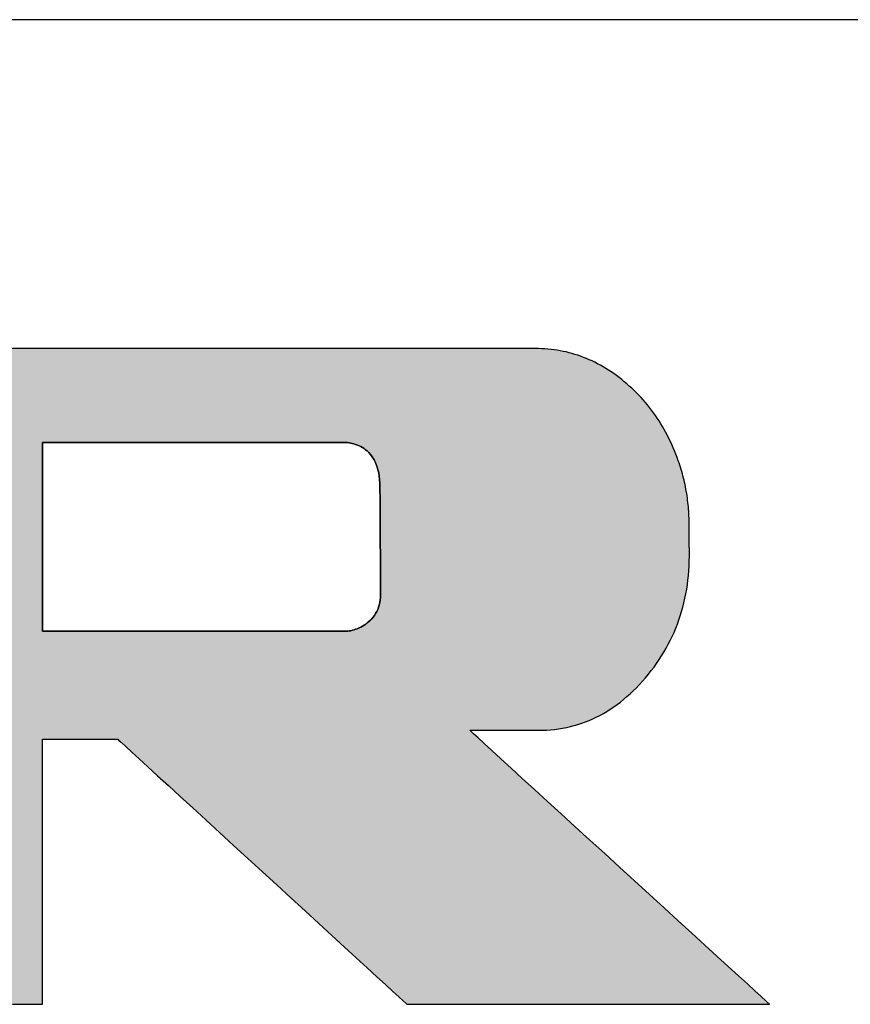
# Model space of a CAD drawing. Extents: x 18 to 402, y -41 to 318.
# Drawn here: x 367 to 383, y 268 to 287 of the extents above; entities that cross this region are included whole.
import ezdxf

# ---------------------------------------------------------------- set-up
doc = ezdxf.new("R2010")
doc.units = 0
doc.header["$LTSCALE"] = 0.25
doc.layers.get('0').update_dxf_attribs({"linetype": 'CONTINUOUS'})
doc.layers.add('1', color=7, linetype='CONTINUOUS')
doc.layers.add('2', color=7, linetype='CONTINUOUS')

# ---------------------------------------------------------------- blocks, each defined once
blk = doc.blocks.new('*G16')
at = {"layer": '1', "color": 7, "linetype": 'CONTINUOUS'}
blk.add_line((402.5, 286.916), (17.5, 286.916), dxfattribs=at)
blk = doc.blocks.new('*G17')
at = {"layer": '2', "color": 7, "linetype": 'CONTINUOUS'}
for points in [[(366.489, 268.021), (366.654, 268.021), (366.795, 268.021), (366.909, 268.021), (366.993, 268.021), (367.045, 268.021), (367.063, 268.021), (367.063, 268.038), (367.063, 268.086), (367.063, 268.164), (367.063, 268.268), (367.063, 268.398), (367.063, 268.55), (367.063, 268.723), (367.063, 268.914), (367.063, 269.12), (367.063, 269.34), (367.063, 269.572), (367.063, 269.812), (367.063, 270.059), (367.063, 270.311), (367.063, 270.565), (367.063, 270.819), (367.063, 271.071), (367.063, 271.318), (367.063, 271.559), (367.063, 271.79), (367.063, 272.01), (367.063, 272.217), (367.063, 272.408), (367.063, 272.58), (367.063, 272.732), (367.063, 272.862), (367.063, 272.967), (367.063, 273.044), (367.063, 273.093), (367.063, 273.109), (367.068, 273.109), (367.082, 273.109), (367.104, 273.109), (367.134, 273.109), (367.171, 273.109), (367.214, 273.109), (367.263, 273.109), (367.317, 273.109), (367.376, 273.109), (367.438, 273.109), (367.504, 273.109), (367.572, 273.109), (367.643, 273.109), (367.714, 273.109), (367.786, 273.109), (367.859, 273.109), (367.93, 273.109), (368, 273.109), (368.069, 273.109), (368.134, 273.109), (368.197, 273.109), (368.256, 273.109), (368.31, 273.109), (368.359, 273.109), (368.402, 273.109), (368.439, 273.109), (368.469, 273.109), (368.491, 273.109), (368.505, 273.109), (368.509, 273.109), (368.527, 273.093), (368.58, 273.044), (368.665, 272.967), (368.779, 272.862), (368.92, 272.732), (369.087, 272.58), (369.275, 272.408), (369.483, 272.217), (369.708, 272.01), (369.949, 271.79), (370.201, 271.559), (370.464, 271.318), (370.733, 271.071), (371.008, 270.819), (371.285, 270.565), (371.562, 270.311), (371.837, 270.059), (372.107, 269.812), (372.369, 269.572), (372.622, 269.34), (372.862, 269.12), (373.087, 268.914), (373.295, 268.723), (373.484, 268.55), (373.65, 268.398), (373.791, 268.268), (373.906, 268.164), (373.99, 268.086), (374.043, 268.038), (374.061, 268.021), (374.084, 268.021), (374.15, 268.021), (374.256, 268.021), (374.399, 268.021), (374.577, 268.021), (374.785, 268.021), (375.021, 268.021), (375.282, 268.021), (375.565, 268.021), (375.866, 268.021), (376.182, 268.021), (376.511, 268.021), (376.849, 268.021), (377.194, 268.021), (377.541, 268.021), (377.889, 268.021), (378.233, 268.021), (378.571, 268.021), (378.9, 268.021), (379.217, 268.021), (379.518, 268.021), (379.8, 268.021), (380.061, 268.021), (380.297, 268.021), (380.505, 268.021), (380.683, 268.021), (380.826, 268.021), (380.932, 268.021), (380.998, 268.021), (381.021, 268.021), (381.002, 268.038), (380.948, 268.088), (380.86, 268.168), (380.741, 268.277), (380.595, 268.411), (380.422, 268.568), (380.227, 268.746), (380.011, 268.943), (379.778, 269.157), (379.529, 269.384), (379.267, 269.623), (378.995, 269.872), (378.715, 270.127), (378.43, 270.388), (378.143, 270.65), (377.856, 270.913), (377.571, 271.173), (377.291, 271.428), (377.019, 271.677), (376.757, 271.916), (376.508, 272.144), (376.275, 272.357), (376.059, 272.554), (375.864, 272.732), (375.692, 272.89), (375.545, 273.024), (375.426, 273.132), (375.339, 273.212), (375.284, 273.262), (375.265, 273.279), (375.27, 273.279), (375.282, 273.279), (375.302, 273.279), (375.329, 273.279), (375.363, 273.279), (375.402, 273.279), (375.447, 273.279), (375.496, 273.279), (375.55, 273.279), (375.607, 273.279), (375.667, 273.279), (375.729, 273.279), (375.793, 273.279), (375.858, 273.279), (375.924, 273.279), (375.989, 273.279), (376.055, 273.279), (376.119, 273.279), (376.181, 273.279), (376.241, 273.279), (376.298, 273.279), (376.351, 273.279), (376.4, 273.279), (376.445, 273.279), (376.485, 273.279), (376.518, 273.279), (376.545, 273.279), (376.565, 273.279), (376.578, 273.279), (376.582, 273.279), (376.661, 273.28), (376.74, 273.284), (376.818, 273.289), (376.895, 273.297), (376.972, 273.307), (377.047, 273.32), (377.122, 273.334), (377.197, 273.351), (377.27, 273.37), (377.343, 273.391), (377.415, 273.415), (377.486, 273.441), (377.556, 273.469), (377.626, 273.499), (377.695, 273.531), (377.763, 273.566), (377.831, 273.603), (377.898, 273.642), (377.964, 273.684), (378.029, 273.727), (378.093, 273.773), (378.157, 273.821), (378.22, 273.872), (378.282, 273.925), (378.344, 273.979), (378.404, 274.037), (378.464, 274.096), (378.524, 274.158), (378.582, 274.222), (378.64, 274.288), (378.696, 274.355), (378.751, 274.424), (378.803, 274.493), (378.854, 274.564), (378.903, 274.635), (378.949, 274.707), (378.994, 274.78), (379.037, 274.854), (379.078, 274.929), (379.116, 275.005), (379.153, 275.081), (379.188, 275.159), (379.221, 275.238), (379.252, 275.317), (379.281, 275.398), (379.308, 275.479), (379.333, 275.561), (379.357, 275.644), (379.378, 275.728), (379.397, 275.813), (379.414, 275.899), (379.43, 275.986), (379.443, 276.074), (379.455, 276.162), (379.464, 276.252), (379.472, 276.342), (379.477, 276.433), (379.481, 276.526), (379.483, 276.619), (379.482, 276.713), (379.482, 276.714), (379.482, 276.719), (379.482, 276.726), (379.482, 276.735), (379.482, 276.747), (379.482, 276.761), (379.482, 276.776), (379.481, 276.794), (379.481, 276.812), (379.481, 276.832), (379.481, 276.853), (379.48, 276.875), (379.48, 276.898), (379.48, 276.921), (379.48, 276.944), (379.479, 276.967), (379.479, 276.989), (379.479, 277.012), (379.479, 277.034), (379.478, 277.055), (379.478, 277.075), (379.478, 277.093), (379.478, 277.111), (379.477, 277.126), (379.477, 277.14), (379.477, 277.152), (379.477, 277.161), (379.477, 277.169), (379.477, 277.173), (379.477, 277.174), (379.477, 277.218), (379.477, 277.262), (379.477, 277.306), (379.476, 277.349), (379.474, 277.393), (379.472, 277.436), (379.47, 277.48), (379.466, 277.523), (379.463, 277.566), (379.459, 277.609), (379.454, 277.652), (379.449, 277.695), (379.443, 277.738), (379.437, 277.781), (379.43, 277.823), (379.423, 277.866), (379.416, 277.908), (379.407, 277.951), (379.399, 277.993), (379.389, 278.035), (379.38, 278.077), (379.369, 278.12), (379.359, 278.161), (379.347, 278.203), (379.336, 278.245), (379.323, 278.287), (379.31, 278.329), (379.297, 278.37), (379.283, 278.412), (379.269, 278.453), (379.246, 278.516), (379.223, 278.579), (379.198, 278.641), (379.172, 278.702), (379.146, 278.762), (379.118, 278.821), (379.09, 278.88), (379.061, 278.938), (379.031, 278.995), (379, 279.051), (378.967, 279.107), (378.935, 279.161), (378.901, 279.215), (378.866, 279.268), (378.83, 279.321), (378.793, 279.372), (378.756, 279.423), (378.717, 279.473), (378.678, 279.522), (378.638, 279.57), (378.596, 279.618), (378.554, 279.664), (378.511, 279.71), (378.467, 279.755), (378.422, 279.8), (378.376, 279.843), (378.329, 279.886), (378.281, 279.928), (378.233, 279.969), (378.183, 280.009), (378.133, 280.048), (378.083, 280.086), (378.032, 280.123), (377.981, 280.158), (377.929, 280.192), (377.877, 280.224), (377.825, 280.255), (377.773, 280.285), (377.72, 280.314), (377.666, 280.341), (377.613, 280.367), (377.559, 280.391), (377.505, 280.414), (377.45, 280.436), (377.395, 280.456), (377.34, 280.476), (377.284, 280.493), (377.228, 280.51), (377.172, 280.525), (377.115, 280.539), (377.058, 280.551), (377.001, 280.562), (376.943, 280.572), (376.885, 280.581), (376.826, 280.588), (376.767, 280.594), (376.708, 280.599), (376.649, 280.602), (376.589, 280.604), (376.529, 280.605), (376.481, 280.605), (376.34, 280.605), (376.115, 280.605), (375.81, 280.605), (375.433, 280.605), (374.99, 280.605), (374.488, 280.605), (373.934, 280.605), (373.333, 280.605), (372.693, 280.605), (372.021, 280.605), (371.322, 280.605), (370.603, 280.605), (369.871, 280.605), (369.132, 280.605), (368.394, 280.605), (367.662, 280.605), (366.943, 280.605), (366.244, 280.605)], [(372.83, 275.181), (372.811, 275.181), (372.756, 275.181), (372.668, 275.181), (372.55, 275.181), (372.403, 275.181), (372.23, 275.181), (372.034, 275.181), (371.818, 275.181), (371.584, 275.181), (371.335, 275.181), (371.073, 275.181), (370.8, 275.181), (370.52, 275.181), (370.235, 275.181), (369.947, 275.181), (369.659, 275.181), (369.373, 275.181), (369.093, 275.181), (368.821, 275.181), (368.558, 275.181), (368.309, 275.181), (368.075, 275.181), (367.859, 275.181), (367.663, 275.181), (367.491, 275.181), (367.344, 275.181), (367.225, 275.181), (367.137, 275.181), (367.082, 275.181), (367.063, 275.181), (367.063, 275.193), (367.063, 275.227), (367.063, 275.283), (367.063, 275.357), (367.063, 275.45), (367.063, 275.558), (367.063, 275.681), (367.063, 275.817), (367.063, 275.964), (367.063, 276.121), (367.063, 276.286), (367.063, 276.457), (367.063, 276.633), (367.063, 276.812), (367.063, 276.993), (367.063, 277.174), (367.063, 277.353), (367.063, 277.529), (367.063, 277.701), (367.063, 277.865), (367.063, 278.022), (367.063, 278.169), (367.063, 278.305), (367.063, 278.428), (367.063, 278.537), (367.063, 278.629), (367.063, 278.703), (367.063, 278.759), (367.063, 278.793), (367.063, 278.805), (367.082, 278.805), (367.137, 278.805), (367.224, 278.805), (367.343, 278.805), (367.489, 278.805), (367.661, 278.805), (367.857, 278.805), (368.072, 278.805), (368.306, 278.805), (368.554, 278.805), (368.816, 278.805), (369.088, 278.805), (369.367, 278.805), (369.652, 278.805), (369.939, 278.805), (370.226, 278.805), (370.51, 278.805), (370.79, 278.805), (371.062, 278.805), (371.323, 278.805), (371.572, 278.805), (371.805, 278.805), (372.021, 278.805), (372.216, 278.805), (372.388, 278.805), (372.535, 278.805), (372.653, 278.805), (372.741, 278.805), (372.795, 278.805), (372.814, 278.805), (372.839, 278.805), (372.865, 278.804), (372.892, 278.802), (372.921, 278.799), (372.951, 278.795), (372.981, 278.789), (373.012, 278.783), (373.044, 278.775), (373.076, 278.765), (373.109, 278.753), (373.141, 278.74), (373.173, 278.724), (373.205, 278.706), (373.237, 278.686), (373.268, 278.664), (373.298, 278.639), (373.327, 278.611), (373.355, 278.581), (373.381, 278.547), (373.407, 278.511), (373.43, 278.471), (373.452, 278.428), (373.472, 278.382), (373.49, 278.331), (373.505, 278.277), (373.518, 278.22), (373.529, 278.158), (373.536, 278.092), (373.541, 278.022), (373.543, 277.947), (373.543, 277.941), (373.543, 277.921), (373.543, 277.89), (373.543, 277.847), (373.544, 277.794), (373.544, 277.733), (373.544, 277.663), (373.545, 277.585), (373.545, 277.501), (373.546, 277.412), (373.546, 277.318), (373.547, 277.221), (373.548, 277.12), (373.548, 277.018), (373.549, 276.915), (373.549, 276.812), (373.55, 276.71), (373.551, 276.609), (373.551, 276.512), (373.552, 276.418), (373.552, 276.329), (373.553, 276.245), (373.553, 276.167), (373.554, 276.097), (373.554, 276.036), (373.554, 275.983), (373.554, 275.94), (373.555, 275.909), (373.555, 275.889), (373.555, 275.883), (373.553, 275.829), (373.548, 275.778), (373.54, 275.729), (373.529, 275.683), (373.515, 275.639), (373.499, 275.597), (373.48, 275.557), (373.46, 275.52), (373.437, 275.484), (373.412, 275.451), (373.386, 275.42), (373.358, 275.391), (373.33, 275.364), (373.3, 275.339), (373.269, 275.316), (373.237, 275.295), (373.205, 275.276), (373.173, 275.259), (373.141, 275.243), (373.108, 275.229), (373.076, 275.217), (373.045, 275.207), (373.014, 275.198), (372.984, 275.191), (372.954, 275.186), (372.926, 275.182), (372.9, 275.18), (372.875, 275.179), (372.851, 275.179), (372.83, 275.181)]]:
    blk.add_lwpolyline(points, dxfattribs=at)

msp = doc.modelspace()

# ---------------------------------------------------------------- hatches: boundary and pattern name
at = {"layer": '1', "linetype": 'CONTINUOUS'}
h = msp.add_hatch(color=7, dxfattribs=at)
h.paths.add_polyline_path([(378.866, 279.268), (378.83, 279.321), (378.793, 279.372), (378.756, 279.423), (378.717, 279.473), (378.678, 279.522), (378.638, 279.57), (378.596, 279.618), (378.554, 279.664), (378.511, 279.71), (378.467, 279.755), (378.422, 279.8), (378.376, 279.843), (378.329, 279.886), (378.281, 279.928), (378.233, 279.969), (378.183, 280.009), (378.133, 280.048), (378.083, 280.086), (378.032, 280.123), (377.981, 280.158), (377.929, 280.192), (377.877, 280.224), (377.825, 280.255), (377.773, 280.285), (377.72, 280.314), (377.666, 280.341), (377.613, 280.367), (377.559, 280.391), (377.505, 280.414), (377.45, 280.436), (377.395, 280.456), (377.34, 280.476), (377.284, 280.493), (377.228, 280.51), (377.172, 280.525), (377.115, 280.539), (377.058, 280.551), (377.001, 280.562), (376.943, 280.572), (376.885, 280.581), (376.826, 280.588), (376.767, 280.594), (376.708, 280.599), (376.649, 280.602), (376.589, 280.604), (376.529, 280.605), (376.481, 280.605), (376.34, 280.605), (376.115, 280.605), (375.81, 280.605), (375.433, 280.605), (374.99, 280.605), (374.488, 280.605), (373.934, 280.605), (373.333, 280.605), (372.693, 280.605), (372.021, 280.605), (371.322, 280.605), (370.603, 280.605), (369.871, 280.605), (369.132, 280.605), (368.394, 280.605), (367.662, 280.605), (366.943, 280.605), (366.244, 280.605), (365.571, 280.605), (364.931, 280.605), (364.33, 280.605), (363.776, 280.605), (363.274, 280.605), (362.831, 280.605), (362.454, 280.605), (362.15, 280.605), (361.924, 280.605), (361.784, 280.605), (361.735, 280.605), (361.73, 280.605), (361.714, 280.605), (361.689, 280.605), (361.654, 280.605), (361.612, 280.605), (361.562, 280.605), (361.505, 280.605), (361.443, 280.605), (361.375, 280.605), (361.303, 280.605), (361.227, 280.605), (361.148, 280.605), (361.067, 280.605), (360.985, 280.605), (360.901, 280.605), (360.818, 280.605), (360.735, 280.605), (360.654, 280.605), (360.575, 280.605), (360.5, 280.605), (360.427, 280.605), (360.36, 280.605), (360.297, 280.605), (360.241, 280.605), (360.191, 280.605), (360.148, 280.605), (360.114, 280.605), (360.088, 280.605), (360.072, 280.605), (360.067, 280.605), (360.072, 280.6), (360.086, 280.586), (360.108, 280.565), (360.139, 280.536), (360.176, 280.499), (360.22, 280.457), (360.271, 280.409), (360.326, 280.356), (360.386, 280.298), (360.45, 280.237), (360.517, 280.172), (360.586, 280.105), (360.658, 280.036), (360.731, 279.966), (360.805, 279.895), (360.879, 279.824), (360.952, 279.754), (361.023, 279.685), (361.093, 279.618), (361.16, 279.553), (361.224, 279.492), (361.284, 279.434), (361.339, 279.381), (361.389, 279.333), (361.433, 279.29), (361.471, 279.254), (361.501, 279.225), (361.524, 279.203), (361.538, 279.19), (361.543, 279.185), (361.543, 279.172), (361.543, 279.134), (361.543, 279.073), (361.543, 278.991), (361.543, 278.889), (361.543, 278.769), (361.543, 278.633), (361.543, 278.483), (361.543, 278.32), (361.543, 278.147), (361.543, 277.965), (361.543, 277.776), (361.543, 277.581), (361.543, 277.383), (361.543, 277.183), (361.543, 276.983), (361.543, 276.785), (361.543, 276.591), (361.543, 276.402), (361.543, 276.219), (361.543, 276.046), (361.543, 275.884), (361.543, 275.734), (361.543, 275.598), (361.543, 275.478), (361.543, 275.376), (361.543, 275.293), (361.543, 275.232), (361.543, 275.194), (361.543, 275.181), (361.519, 275.181), (361.452, 275.181), (361.343, 275.181), (361.196, 275.181), (361.014, 275.181), (360.8, 275.181), (360.558, 275.181), (360.29, 275.181), (360, 275.181), (359.691, 275.181), (359.366, 275.181), (359.029, 275.181), (358.682, 275.181), (358.328, 275.181), (357.972, 275.181), (357.615, 275.181), (357.262, 275.181), (356.915, 275.181), (356.577, 275.181), (356.252, 275.181), (355.943, 275.181), (355.653, 275.181), (355.386, 275.181), (355.143, 275.181), (354.93, 275.181), (354.748, 275.181), (354.601, 275.181), (354.492, 275.181), (354.424, 275.181), (354.401, 275.181), (354.401, 275.199), (354.401, 275.25), (354.401, 275.333), (354.401, 275.445), (354.401, 275.583), (354.401, 275.745), (354.401, 275.929), (354.401, 276.133), (354.401, 276.353), (354.401, 276.587), (354.401, 276.834), (354.401, 277.09), (354.401, 277.354), (354.401, 277.622), (354.401, 277.893), (354.401, 278.164), (354.401, 278.432), (354.401, 278.696), (354.401, 278.952), (354.401, 279.199), (354.401, 279.433), (354.401, 279.653), (354.401, 279.857), (354.401, 280.041), (354.401, 280.203), (354.401, 280.341), (354.401, 280.453), (354.401, 280.535), (354.401, 280.587), (354.401, 280.605), (354.378, 280.605), (354.312, 280.605), (354.205, 280.605), (354.061, 280.605), (353.883, 280.605), (353.675, 280.605), (353.438, 280.605), (353.176, 280.605), (352.892, 280.605), (352.59, 280.605), (352.273, 280.605), (351.943, 280.605), (351.603, 280.605), (351.258, 280.605), (350.909, 280.605), (350.561, 280.605), (350.215, 280.605), (349.876, 280.605), (349.546, 280.605), (349.228, 280.605), (348.926, 280.605), (348.643, 280.605), (348.381, 280.605), (348.144, 280.605), (347.935, 280.605), (347.757, 280.605), (347.613, 280.605), (347.507, 280.605), (347.441, 280.605), (347.418, 280.605), (347.423, 280.6), (347.437, 280.586), (347.459, 280.565), (347.49, 280.536), (347.528, 280.5), (347.572, 280.457), (347.622, 280.409), (347.677, 280.356), (347.738, 280.299), (347.802, 280.237), (347.869, 280.173), (347.939, 280.106), (348.011, 280.037), (348.084, 279.967), (348.158, 279.896), (348.232, 279.826), (348.305, 279.755), (348.377, 279.687), (348.447, 279.62), (348.514, 279.555), (348.578, 279.494), (348.638, 279.436), (348.693, 279.383), (348.744, 279.335), (348.788, 279.293), (348.826, 279.257), (348.856, 279.228), (348.879, 279.206), (348.893, 279.193), (348.898, 279.188), (348.898, 279.152), (348.898, 279.046), (348.898, 278.875), (348.898, 278.645), (348.898, 278.361), (348.898, 278.027), (348.898, 277.648), (348.898, 277.229), (348.898, 276.776), (348.898, 276.293), (348.898, 275.785), (348.898, 275.257), (348.898, 274.715), (348.898, 274.162), (348.898, 273.605), (348.899, 273.047), (348.899, 272.494), (348.899, 271.952), (348.899, 271.424), (348.899, 270.916), (348.899, 270.433), (348.899, 269.98), (348.899, 269.561), (348.899, 269.182), (348.899, 268.848), (348.899, 268.564), (348.899, 268.334), (348.899, 268.163), (348.899, 268.057), (348.899, 268.021), (348.917, 268.021), (348.969, 268.021), (349.053, 268.021), (349.167, 268.021), (349.307, 268.021), (349.471, 268.021), (349.658, 268.021), (349.864, 268.021), (350.088, 268.021), (350.326, 268.021), (350.576, 268.021), (350.836, 268.021), (351.103, 268.021), (351.375, 268.021), (351.65, 268.021), (351.925, 268.021), (352.197, 268.021), (352.464, 268.021), (352.724, 268.021), (352.974, 268.021), (353.212, 268.021), (353.436, 268.021), (353.642, 268.021), (353.829, 268.021), (353.993, 268.021), (354.133, 268.021), (354.247, 268.021), (354.331, 268.021), (354.383, 268.021), (354.401, 268.021), (354.401, 268.038), (354.401, 268.086), (354.401, 268.164), (354.401, 268.268), (354.401, 268.398), (354.401, 268.55), (354.401, 268.723), (354.401, 268.914), (354.401, 269.12), (354.401, 269.34), (354.401, 269.572), (354.401, 269.812), (354.401, 270.059), (354.401, 270.311), (354.401, 270.565), (354.401, 270.819), (354.401, 271.071), (354.401, 271.318), (354.401, 271.559), (354.401, 271.79), (354.401, 272.01), (354.401, 272.217), (354.401, 272.408), (354.401, 272.58), (354.401, 272.732), (354.401, 272.862), (354.401, 272.967), (354.401, 273.044), (354.401, 273.093), (354.401, 273.109), (354.424, 273.109), (354.492, 273.109), (354.601, 273.109), (354.748, 273.109), (354.93, 273.109), (355.143, 273.109), (355.386, 273.109), (355.653, 273.109), (355.943, 273.109), (356.252, 273.109), (356.577, 273.109), (356.915, 273.109), (357.262, 273.109), (357.615, 273.109), (357.972, 273.109), (358.328, 273.109), (358.682, 273.109), (359.029, 273.109), (359.366, 273.109), (359.691, 273.109), (360, 273.109), (360.29, 273.109), (360.558, 273.109), (360.8, 273.109), (361.014, 273.109), (361.196, 273.109), (361.343, 273.109), (361.452, 273.109), (361.519, 273.109), (361.543, 273.109), (361.543, 273.093), (361.543, 273.044), (361.543, 272.967), (361.543, 272.862), (361.543, 272.732), (361.543, 272.58), (361.543, 272.408), (361.543, 272.217), (361.543, 272.01), (361.543, 271.79), (361.543, 271.559), (361.543, 271.318), (361.543, 271.071), (361.543, 270.819), (361.543, 270.565), (361.543, 270.311), (361.543, 270.059), (361.543, 269.812), (361.543, 269.572), (361.543, 269.34), (361.543, 269.12), (361.543, 268.914), (361.543, 268.723), (361.543, 268.55), (361.543, 268.398), (361.543, 268.268), (361.543, 268.164), (361.543, 268.086), (361.543, 268.038), (361.543, 268.021), (361.561, 268.021), (361.613, 268.021), (361.697, 268.021), (361.811, 268.021), (361.952, 268.021), (362.117, 268.021), (362.304, 268.021), (362.511, 268.021), (362.735, 268.021), (362.974, 268.021), (363.225, 268.021), (363.486, 268.021), (363.754, 268.021), (364.027, 268.021), (364.303, 268.021), (364.579, 268.021), (364.852, 268.021), (365.12, 268.021), (365.381, 268.021), (365.632, 268.021), (365.871, 268.021), (366.095, 268.021), (366.302, 268.021), (366.489, 268.021), (366.654, 268.021), (366.795, 268.021), (366.909, 268.021), (366.993, 268.021), (367.045, 268.021), (367.063, 268.021), (367.063, 268.038), (367.063, 268.086), (367.063, 268.164), (367.063, 268.268), (367.063, 268.398), (367.063, 268.55), (367.063, 268.723), (367.063, 268.914), (367.063, 269.12), (367.063, 269.34), (367.063, 269.572), (367.063, 269.812), (367.063, 270.059), (367.063, 270.311), (367.063, 270.565), (367.063, 270.819), (367.063, 271.071), (367.063, 271.318), (367.063, 271.559), (367.063, 271.79), (367.063, 272.01), (367.063, 272.217), (367.063, 272.408), (367.063, 272.58), (367.063, 272.732), (367.063, 272.862), (367.063, 272.967), (367.063, 273.044), (367.063, 273.093), (367.063, 273.109), (367.068, 273.109), (367.082, 273.109), (367.104, 273.109), (367.134, 273.109), (367.171, 273.109), (367.214, 273.109), (367.263, 273.109), (367.317, 273.109), (367.376, 273.109), (367.438, 273.109), (367.504, 273.109), (367.572, 273.109), (367.643, 273.109), (367.714, 273.109), (367.786, 273.109), (367.859, 273.109), (367.93, 273.109), (368, 273.109), (368.069, 273.109), (368.134, 273.109), (368.197, 273.109), (368.256, 273.109), (368.31, 273.109), (368.359, 273.109), (368.402, 273.109), (368.439, 273.109), (368.469, 273.109), (368.491, 273.109), (368.505, 273.109), (368.509, 273.109), (368.527, 273.093), (368.58, 273.044), (368.665, 272.967), (368.779, 272.862), (368.92, 272.732), (369.087, 272.58), (369.275, 272.408), (369.483, 272.217), (369.708, 272.01), (369.949, 271.79), (370.201, 271.559), (370.464, 271.318), (370.733, 271.071), (371.008, 270.819), (371.285, 270.565), (371.562, 270.311), (371.837, 270.059), (372.107, 269.812), (372.369, 269.572), (372.622, 269.34), (372.862, 269.12), (373.087, 268.914), (373.295, 268.723), (373.484, 268.55), (373.65, 268.398), (373.791, 268.268), (373.906, 268.164), (373.99, 268.086), (374.043, 268.038), (374.061, 268.021), (374.084, 268.021), (374.15, 268.021), (374.256, 268.021), (374.399, 268.021), (374.577, 268.021), (374.785, 268.021), (375.021, 268.021), (375.282, 268.021), (375.565, 268.021), (375.866, 268.021), (376.182, 268.021), (376.511, 268.021), (376.849, 268.021), (377.194, 268.021), (377.541, 268.021), (377.889, 268.021), (378.233, 268.021), (378.571, 268.021), (378.9, 268.021), (379.217, 268.021), (379.518, 268.021), (379.8, 268.021), (380.061, 268.021), (380.297, 268.021), (380.505, 268.021), (380.683, 268.021), (380.826, 268.021), (380.932, 268.021), (380.998, 268.021), (381.021, 268.021), (381.002, 268.038), (380.948, 268.088), (380.86, 268.168), (380.741, 268.277), (380.595, 268.411), (380.422, 268.568), (380.227, 268.746), (380.011, 268.943), (379.778, 269.157), (379.529, 269.384), (379.267, 269.623), (378.995, 269.872), (378.715, 270.127), (378.43, 270.388), (378.143, 270.65), (377.856, 270.913), (377.571, 271.173), (377.291, 271.428), (377.019, 271.677), (376.757, 271.916), (376.508, 272.144), (376.275, 272.357), (376.059, 272.554), (375.864, 272.732), (375.692, 272.89), (375.545, 273.024), (375.426, 273.132), (375.339, 273.212), (375.284, 273.262), (375.265, 273.279), (375.27, 273.279), (375.282, 273.279), (375.302, 273.279), (375.329, 273.279), (375.363, 273.279), (375.402, 273.279), (375.447, 273.279), (375.496, 273.279), (375.55, 273.279), (375.607, 273.279), (375.667, 273.279), (375.729, 273.279), (375.793, 273.279), (375.858, 273.279), (375.924, 273.279), (375.989, 273.279), (376.055, 273.279), (376.119, 273.279), (376.181, 273.279), (376.241, 273.279), (376.298, 273.279), (376.351, 273.279), (376.4, 273.279), (376.445, 273.279), (376.485, 273.279), (376.518, 273.279), (376.545, 273.279), (376.565, 273.279), (376.578, 273.279), (376.582, 273.279), (376.661, 273.28), (376.74, 273.284), (376.818, 273.289), (376.895, 273.297), (376.972, 273.307), (377.047, 273.32), (377.122, 273.334), (377.197, 273.351), (377.27, 273.37), (377.343, 273.391), (377.415, 273.415), (377.486, 273.441), (377.556, 273.469), (377.626, 273.499), (377.695, 273.531), (377.763, 273.566), (377.831, 273.603), (377.898, 273.642), (377.964, 273.684), (378.029, 273.727), (378.093, 273.773), (378.157, 273.821), (378.22, 273.872), (378.282, 273.925), (378.344, 273.979), (378.404, 274.037), (378.464, 274.096), (378.524, 274.158), (378.582, 274.222), (378.64, 274.288), (378.696, 274.355), (378.751, 274.424), (378.803, 274.493), (378.854, 274.564), (378.903, 274.635), (378.949, 274.707), (378.994, 274.78), (379.037, 274.854), (379.078, 274.929), (379.116, 275.005), (379.153, 275.081), (379.188, 275.159), (379.221, 275.238), (379.252, 275.317), (379.281, 275.398), (379.308, 275.479), (379.333, 275.561), (379.357, 275.644), (379.378, 275.728), (379.397, 275.813), (379.414, 275.899), (379.43, 275.986), (379.443, 276.074), (379.455, 276.162), (379.464, 276.252), (379.472, 276.342), (379.477, 276.433), (379.481, 276.526), (379.483, 276.619), (379.482, 276.713), (379.482, 276.714), (379.482, 276.719), (379.482, 276.726), (379.482, 276.735), (379.482, 276.747), (379.482, 276.761), (379.482, 276.776), (379.481, 276.794), (379.481, 276.812), (379.481, 276.832), (379.481, 276.853), (379.48, 276.875), (379.48, 276.898), (379.48, 276.921), (379.48, 276.944), (379.479, 276.967), (379.479, 276.989), (379.479, 277.012), (379.479, 277.034), (379.478, 277.055), (379.478, 277.075), (379.478, 277.093), (379.478, 277.111), (379.477, 277.126), (379.477, 277.14), (379.477, 277.152), (379.477, 277.161), (379.477, 277.169), (379.477, 277.173), (379.477, 277.174), (379.477, 277.218), (379.477, 277.262), (379.477, 277.306), (379.476, 277.349), (379.474, 277.393), (379.472, 277.436), (379.47, 277.48), (379.466, 277.523), (379.463, 277.566), (379.459, 277.609), (379.454, 277.652), (379.449, 277.695), (379.443, 277.738), (379.437, 277.781), (379.43, 277.823), (379.423, 277.866), (379.416, 277.908), (379.407, 277.951), (379.399, 277.993), (379.389, 278.035), (379.38, 278.077), (379.369, 278.12), (379.359, 278.161), (379.347, 278.203), (379.336, 278.245), (379.323, 278.287), (379.31, 278.329), (379.297, 278.37), (379.283, 278.412), (379.269, 278.453), (379.246, 278.516), (379.223, 278.579), (379.198, 278.641), (379.172, 278.702), (379.146, 278.762), (379.118, 278.821), (379.09, 278.88), (379.061, 278.938), (379.031, 278.995), (379, 279.051), (378.967, 279.107), (378.935, 279.161), (378.901, 279.215)], flags=0)
h.paths.add_polyline_path([(373.552, 276.418), (373.551, 276.512), (373.551, 276.609), (373.55, 276.71), (373.549, 276.812), (373.549, 276.915), (373.548, 277.018), (373.548, 277.12), (373.547, 277.221), (373.546, 277.318), (373.546, 277.412), (373.545, 277.501), (373.545, 277.585), (373.544, 277.663), (373.544, 277.733), (373.544, 277.794), (373.543, 277.847), (373.543, 277.89), (373.543, 277.921), (373.543, 277.941), (373.543, 277.947), (373.541, 278.022), (373.536, 278.092), (373.529, 278.158), (373.518, 278.22), (373.505, 278.277), (373.49, 278.331), (373.472, 278.382), (373.452, 278.428), (373.43, 278.471), (373.407, 278.511), (373.381, 278.547), (373.355, 278.581), (373.327, 278.611), (373.298, 278.639), (373.268, 278.664), (373.237, 278.686), (373.205, 278.706), (373.173, 278.724), (373.141, 278.74), (373.109, 278.753), (373.076, 278.765), (373.044, 278.775), (373.012, 278.783), (372.981, 278.789), (372.951, 278.795), (372.921, 278.799), (372.892, 278.802), (372.865, 278.804), (372.839, 278.805), (372.814, 278.805), (372.795, 278.805), (372.741, 278.805), (372.653, 278.805), (372.535, 278.805), (372.388, 278.805), (372.216, 278.805), (372.021, 278.805), (371.805, 278.805), (371.572, 278.805), (371.323, 278.805), (371.062, 278.805), (370.79, 278.805), (370.51, 278.805), (370.226, 278.805), (369.939, 278.805), (369.652, 278.805), (369.367, 278.805), (369.088, 278.805), (368.816, 278.805), (368.554, 278.805), (368.306, 278.805), (368.072, 278.805), (367.857, 278.805), (367.661, 278.805), (367.489, 278.805), (367.343, 278.805), (367.224, 278.805), (367.137, 278.805), (367.082, 278.805), (367.063, 278.805), (367.063, 278.793), (367.063, 278.759), (367.063, 278.703), (367.063, 278.629), (367.063, 278.537), (367.063, 278.428), (367.063, 278.305), (367.063, 278.169), (367.063, 278.022), (367.063, 277.865), (367.063, 277.701), (367.063, 277.529), (367.063, 277.353), (367.063, 277.174), (367.063, 276.993), (367.063, 276.812), (367.063, 276.633), (367.063, 276.457), (367.063, 276.286), (367.063, 276.121), (367.063, 275.964), (367.063, 275.817), (367.063, 275.681), (367.063, 275.558), (367.063, 275.45), (367.063, 275.357), (367.063, 275.283), (367.063, 275.227), (367.063, 275.193), (367.063, 275.181), (367.082, 275.181), (367.137, 275.181), (367.225, 275.181), (367.344, 275.181), (367.491, 275.181), (367.663, 275.181), (367.859, 275.181), (368.075, 275.181), (368.309, 275.181), (368.558, 275.181), (368.821, 275.181), (369.093, 275.181), (369.373, 275.181), (369.659, 275.181), (369.947, 275.181), (370.235, 275.181), (370.52, 275.181), (370.8, 275.181), (371.073, 275.181), (371.335, 275.181), (371.584, 275.181), (371.818, 275.181), (372.034, 275.181), (372.23, 275.181), (372.403, 275.181), (372.55, 275.181), (372.668, 275.181), (372.756, 275.181), (372.811, 275.181), (372.83, 275.181), (372.851, 275.179), (372.875, 275.179), (372.9, 275.18), (372.926, 275.182), (372.954, 275.186), (372.984, 275.191), (373.014, 275.198), (373.045, 275.207), (373.076, 275.217), (373.108, 275.229), (373.141, 275.243), (373.173, 275.259), (373.205, 275.276), (373.237, 275.295), (373.269, 275.316), (373.3, 275.339), (373.33, 275.364), (373.358, 275.391), (373.386, 275.42), (373.412, 275.451), (373.437, 275.484), (373.46, 275.52), (373.48, 275.557), (373.499, 275.597), (373.515, 275.639), (373.529, 275.683), (373.54, 275.729), (373.548, 275.778), (373.553, 275.829), (373.555, 275.883), (373.555, 275.889), (373.555, 275.909), (373.554, 275.94), (373.554, 275.983), (373.554, 276.036), (373.554, 276.097), (373.553, 276.167), (373.553, 276.245), (373.552, 276.329)], flags=0)

# ---------------------------------------------------------------- linework, layer by layer
at = {"layer": '1', "color": 7, "linetype": 'CONTINUOUS'}
for p, q in [((366.943, 280.605), (366.244, 280.605)), ((367.662, 280.605), (366.943, 280.605)), ((368.394, 280.605), (367.662, 280.605)), ((369.132, 280.605), (368.394, 280.605)), ((369.871, 280.605), (369.132, 280.605)), ((370.603, 280.605), (369.871, 280.605)), ((371.322, 280.605), (370.603, 280.605)), ((372.021, 280.605), (371.322, 280.605)), ((372.693, 280.605), (372.021, 280.605)), ((373.333, 280.605), (372.693, 280.605)), ((373.934, 280.605), (373.333, 280.605)), ((374.488, 280.605), (373.934, 280.605)), ((374.99, 280.605), (374.488, 280.605)), ((375.433, 280.605), (374.99, 280.605)), ((375.81, 280.605), (375.433, 280.605)), ((376.115, 280.605), (375.81, 280.605)), ((376.34, 280.605), (376.115, 280.605)), ((376.481, 280.605), (376.34, 280.605)), ((376.529, 280.605), (376.481, 280.605)), ((376.589, 280.604), (376.529, 280.605)), ((376.649, 280.602), (376.589, 280.604)), ((376.708, 280.599), (376.649, 280.602)), ((376.767, 280.594), (376.708, 280.599)), ((376.826, 280.588), (376.767, 280.594)), ((376.885, 280.581), (376.826, 280.588)), ((376.943, 280.572), (376.885, 280.581)), ((377.001, 280.562), (376.943, 280.572)), ((377.058, 280.551), (377.001, 280.562)), ((377.115, 280.539), (377.058, 280.551)), ((377.172, 280.525), (377.115, 280.539)), ((377.228, 280.51), (377.172, 280.525)), ((377.284, 280.493), (377.228, 280.51)), ((377.34, 280.476), (377.284, 280.493)), ((377.395, 280.456), (377.34, 280.476)), ((377.45, 280.436), (377.395, 280.456)), ((377.505, 280.414), (377.45, 280.436)), ((377.559, 280.391), (377.505, 280.414)), ((377.613, 280.367), (377.559, 280.391)), ((377.666, 280.341), (377.613, 280.367)), ((377.72, 280.314), (377.666, 280.341)), ((377.773, 280.285), (377.72, 280.314)), ((377.825, 280.255), (377.773, 280.285)), ((377.877, 280.224), (377.825, 280.255)), ((377.929, 280.192), (377.877, 280.224)), ((377.981, 280.158), (377.929, 280.192)), ((378.032, 280.123), (377.981, 280.158)), ((378.083, 280.086), (378.032, 280.123)), ((378.133, 280.048), (378.083, 280.086)), ((378.183, 280.009), (378.133, 280.048)), ((378.233, 279.969), (378.183, 280.009)), ((378.281, 279.928), (378.233, 279.969)), ((378.329, 279.886), (378.281, 279.928)), ((378.376, 279.843), (378.329, 279.886)), ((378.422, 279.8), (378.376, 279.843)), ((378.467, 279.755), (378.422, 279.8)), ((378.511, 279.71), (378.467, 279.755)), ((378.554, 279.664), (378.511, 279.71)), ((378.596, 279.618), (378.554, 279.664)), ((378.638, 279.57), (378.596, 279.618)), ((378.678, 279.522), (378.638, 279.57)), ((378.717, 279.473), (378.678, 279.522)), ((378.756, 279.423), (378.717, 279.473)), ((378.793, 279.372), (378.756, 279.423)), ((378.83, 279.321), (378.793, 279.372)), ((378.866, 279.268), (378.83, 279.321)), ((378.901, 279.215), (378.866, 279.268)), ((378.935, 279.161), (378.901, 279.215)), ((378.967, 279.107), (378.935, 279.161)), ((379, 279.051), (378.967, 279.107)), ((379.031, 278.995), (379, 279.051)), ((379.061, 278.938), (379.031, 278.995)), ((379.09, 278.88), (379.061, 278.938)), ((367.082, 278.805), (367.063, 278.805)), ((367.063, 278.805), (367.063, 278.793)), ((367.063, 278.793), (367.063, 278.759)), ((367.063, 278.759), (367.063, 278.703)), ((367.063, 278.703), (367.063, 278.629)), ((367.137, 278.805), (367.082, 278.805)), ((367.224, 278.805), (367.137, 278.805)), ((367.343, 278.805), (367.224, 278.805)), ((367.489, 278.805), (367.343, 278.805)), ((367.661, 278.805), (367.489, 278.805)), ((367.857, 278.805), (367.661, 278.805)), ((368.072, 278.805), (367.857, 278.805)), ((368.306, 278.805), (368.072, 278.805)), ((368.554, 278.805), (368.306, 278.805)), ((368.816, 278.805), (368.554, 278.805)), ((369.088, 278.805), (368.816, 278.805)), ((369.367, 278.805), (369.088, 278.805)), ((369.652, 278.805), (369.367, 278.805)), ((369.939, 278.805), (369.652, 278.805)), ((370.226, 278.805), (369.939, 278.805)), ((370.51, 278.805), (370.226, 278.805)), ((370.79, 278.805), (370.51, 278.805)), ((371.062, 278.805), (370.79, 278.805)), ((371.323, 278.805), (371.062, 278.805)), ((371.572, 278.805), (371.323, 278.805)), ((371.805, 278.805), (371.572, 278.805)), ((372.021, 278.805), (371.805, 278.805)), ((372.216, 278.805), (372.021, 278.805)), ((372.388, 278.805), (372.216, 278.805)), ((372.535, 278.805), (372.388, 278.805)), ((372.653, 278.805), (372.535, 278.805)), ((372.741, 278.805), (372.653, 278.805)), ((372.795, 278.805), (372.741, 278.805)), ((372.814, 278.805), (372.795, 278.805)), ((372.839, 278.805), (372.814, 278.805)), ((372.865, 278.804), (372.839, 278.805)), ((372.892, 278.802), (372.865, 278.804)), ((372.921, 278.799), (372.892, 278.802)), ((372.951, 278.795), (372.921, 278.799)), ((372.981, 278.789), (372.951, 278.795)), ((373.012, 278.783), (372.981, 278.789)), ((373.044, 278.775), (373.012, 278.783)), ((373.076, 278.765), (373.044, 278.775)), ((373.109, 278.753), (373.076, 278.765)), ((373.141, 278.74), (373.109, 278.753)), ((373.173, 278.724), (373.141, 278.74)), ((373.205, 278.706), (373.173, 278.724)), ((373.237, 278.686), (373.205, 278.706)), ((379.118, 278.821), (379.09, 278.88)), ((379.146, 278.762), (379.118, 278.821)), ((379.172, 278.702), (379.146, 278.762)), ((379.198, 278.641), (379.172, 278.702)), ((367.063, 278.629), (367.063, 278.537)), ((367.063, 278.537), (367.063, 278.428)), ((373.268, 278.664), (373.237, 278.686)), ((373.298, 278.639), (373.268, 278.664)), ((373.327, 278.611), (373.298, 278.639)), ((373.355, 278.581), (373.327, 278.611)), ((373.381, 278.547), (373.355, 278.581)), ((373.407, 278.511), (373.381, 278.547)), ((373.43, 278.471), (373.407, 278.511)), ((379.223, 278.579), (379.198, 278.641)), ((379.246, 278.516), (379.223, 278.579)), ((379.269, 278.453), (379.246, 278.516)), ((367.063, 278.428), (367.063, 278.305)), ((373.452, 278.428), (373.43, 278.471)), ((373.472, 278.382), (373.452, 278.428)), ((373.49, 278.331), (373.472, 278.382)), ((373.505, 278.277), (373.49, 278.331)), ((379.283, 278.412), (379.269, 278.453)), ((379.297, 278.37), (379.283, 278.412)), ((379.31, 278.329), (379.297, 278.37)), ((379.323, 278.287), (379.31, 278.329)), ((367.063, 278.305), (367.063, 278.169)), ((367.063, 278.169), (367.063, 278.022)), ((373.518, 278.22), (373.505, 278.277)), ((373.529, 278.158), (373.518, 278.22)), ((373.536, 278.092), (373.529, 278.158)), ((379.336, 278.245), (379.323, 278.287)), ((379.347, 278.203), (379.336, 278.245)), ((379.359, 278.161), (379.347, 278.203)), ((379.369, 278.12), (379.359, 278.161)), ((367.063, 278.022), (367.063, 277.865)), ((373.541, 278.022), (373.536, 278.092)), ((373.543, 277.947), (373.541, 278.022)), ((373.543, 277.941), (373.543, 277.947)), ((373.543, 277.921), (373.543, 277.941)), ((379.38, 278.077), (379.369, 278.12)), ((379.389, 278.035), (379.38, 278.077)), ((379.399, 277.993), (379.389, 278.035)), ((379.407, 277.951), (379.399, 277.993)), ((379.416, 277.908), (379.407, 277.951)), ((367.063, 277.865), (367.063, 277.701)), ((373.543, 277.89), (373.543, 277.921)), ((373.543, 277.847), (373.543, 277.89)), ((373.544, 277.794), (373.543, 277.847)), ((373.544, 277.733), (373.544, 277.794)), ((379.423, 277.866), (379.416, 277.908)), ((379.43, 277.823), (379.423, 277.866)), ((379.437, 277.781), (379.43, 277.823)), ((379.443, 277.738), (379.437, 277.781)), ((367.063, 277.701), (367.063, 277.529)), ((373.544, 277.663), (373.544, 277.733)), ((373.545, 277.585), (373.544, 277.663)), ((373.545, 277.501), (373.545, 277.585)), ((379.449, 277.695), (379.443, 277.738)), ((379.454, 277.652), (379.449, 277.695)), ((379.459, 277.609), (379.454, 277.652)), ((379.463, 277.566), (379.459, 277.609)), ((379.466, 277.523), (379.463, 277.566)), ((367.063, 277.529), (367.063, 277.353)), ((373.546, 277.412), (373.545, 277.501)), ((373.546, 277.318), (373.546, 277.412)), ((379.47, 277.48), (379.466, 277.523)), ((379.472, 277.436), (379.47, 277.48)), ((379.474, 277.393), (379.472, 277.436)), ((379.476, 277.349), (379.474, 277.393)), ((367.063, 277.353), (367.063, 277.174)), ((373.547, 277.221), (373.546, 277.318)), ((373.548, 277.12), (373.547, 277.221)), ((379.477, 277.306), (379.476, 277.349)), ((379.477, 277.262), (379.477, 277.306)), ((379.477, 277.218), (379.477, 277.262)), ((379.477, 277.174), (379.477, 277.218)), ((367.063, 277.174), (367.063, 276.993)), ((373.548, 277.018), (373.548, 277.12)), ((373.549, 276.915), (373.548, 277.018)), ((379.477, 277.173), (379.477, 277.174)), ((379.477, 277.169), (379.477, 277.173)), ((379.477, 277.161), (379.477, 277.169)), ((379.477, 277.152), (379.477, 277.161)), ((379.477, 277.14), (379.477, 277.152)), ((379.477, 277.126), (379.477, 277.14)), ((379.478, 277.111), (379.477, 277.126)), ((379.478, 277.093), (379.478, 277.111)), ((379.478, 277.075), (379.478, 277.093)), ((379.478, 277.055), (379.478, 277.075)), ((379.479, 277.034), (379.478, 277.055)), ((379.479, 277.012), (379.479, 277.034)), ((379.479, 276.989), (379.479, 277.012)), ((367.063, 276.993), (367.063, 276.812)), ((367.063, 276.812), (367.063, 276.633)), ((373.549, 276.812), (373.549, 276.915)), ((373.55, 276.71), (373.549, 276.812)), ((379.479, 276.967), (379.479, 276.989)), ((379.48, 276.944), (379.479, 276.967)), ((379.48, 276.921), (379.48, 276.944)), ((379.48, 276.898), (379.48, 276.921)), ((379.48, 276.875), (379.48, 276.898)), ((379.481, 276.853), (379.48, 276.875)), ((379.481, 276.832), (379.481, 276.853)), ((379.481, 276.812), (379.481, 276.832)), ((379.481, 276.794), (379.481, 276.812)), ((367.063, 276.633), (367.063, 276.457)), ((373.551, 276.609), (373.55, 276.71)), ((379.482, 276.776), (379.481, 276.794)), ((379.481, 276.526), (379.483, 276.619)), ((379.482, 276.761), (379.482, 276.776)), ((379.482, 276.747), (379.482, 276.761)), ((379.482, 276.735), (379.482, 276.747)), ((379.482, 276.726), (379.482, 276.735)), ((379.482, 276.719), (379.482, 276.726)), ((379.482, 276.714), (379.482, 276.719)), ((379.482, 276.713), (379.482, 276.714)), ((379.483, 276.619), (379.482, 276.713)), ((367.063, 276.457), (367.063, 276.286)), ((373.551, 276.512), (373.551, 276.609)), ((373.552, 276.418), (373.551, 276.512)), ((379.472, 276.342), (379.477, 276.433)), ((379.477, 276.433), (379.481, 276.526)), ((367.063, 276.286), (367.063, 276.121)), ((373.552, 276.329), (373.552, 276.418)), ((373.553, 276.245), (373.552, 276.329)), ((373.553, 276.167), (373.553, 276.245)), ((379.455, 276.162), (379.464, 276.252)), ((379.464, 276.252), (379.472, 276.342)), ((367.063, 276.121), (367.063, 275.964)), ((373.554, 276.097), (373.553, 276.167)), ((373.554, 276.036), (373.554, 276.097)), ((379.43, 275.986), (379.443, 276.074)), ((379.443, 276.074), (379.455, 276.162)), ((367.063, 275.964), (367.063, 275.817)), ((373.553, 275.829), (373.555, 275.883)), ((373.554, 275.983), (373.554, 276.036)), ((373.554, 275.94), (373.554, 275.983)), ((373.555, 275.909), (373.554, 275.94)), ((373.555, 275.889), (373.555, 275.909)), ((373.555, 275.883), (373.555, 275.889)), ((379.397, 275.813), (379.414, 275.899)), ((379.414, 275.899), (379.43, 275.986)), ((367.063, 275.817), (367.063, 275.681)), ((367.063, 275.681), (367.063, 275.558)), ((373.515, 275.639), (373.529, 275.683)), ((373.529, 275.683), (373.54, 275.729)), ((373.54, 275.729), (373.548, 275.778)), ((373.548, 275.778), (373.553, 275.829)), ((379.357, 275.644), (379.378, 275.728)), ((379.378, 275.728), (379.397, 275.813)), ((367.063, 275.558), (367.063, 275.45)), ((373.412, 275.451), (373.437, 275.484)), ((373.437, 275.484), (373.46, 275.52)), ((373.46, 275.52), (373.48, 275.557)), ((373.48, 275.557), (373.499, 275.597)), ((373.499, 275.597), (373.515, 275.639)), ((379.308, 275.479), (379.333, 275.561)), ((379.333, 275.561), (379.357, 275.644)), ((367.063, 275.45), (367.063, 275.357)), ((367.063, 275.357), (367.063, 275.283)), ((373.205, 275.276), (373.237, 275.295)), ((373.237, 275.295), (373.269, 275.316)), ((373.269, 275.316), (373.3, 275.339)), ((373.3, 275.339), (373.33, 275.364)), ((373.33, 275.364), (373.358, 275.391)), ((373.358, 275.391), (373.386, 275.42)), ((373.386, 275.42), (373.412, 275.451)), ((379.221, 275.238), (379.252, 275.317)), ((379.252, 275.317), (379.281, 275.398)), ((379.281, 275.398), (379.308, 275.479)), ((367.063, 275.283), (367.063, 275.227)), ((367.063, 275.227), (367.063, 275.193)), ((367.063, 275.193), (367.063, 275.181)), ((367.063, 275.181), (367.082, 275.181)), ((367.082, 275.181), (367.137, 275.181)), ((367.137, 275.181), (367.225, 275.181)), ((367.225, 275.181), (367.344, 275.181)), ((367.344, 275.181), (367.491, 275.181)), ((367.491, 275.181), (367.663, 275.181)), ((367.663, 275.181), (367.859, 275.181)), ((367.859, 275.181), (368.075, 275.181)), ((368.075, 275.181), (368.309, 275.181)), ((368.309, 275.181), (368.558, 275.181)), ((368.558, 275.181), (368.821, 275.181)), ((368.821, 275.181), (369.093, 275.181)), ((369.093, 275.181), (369.373, 275.181)), ((369.373, 275.181), (369.659, 275.181)), ((369.659, 275.181), (369.947, 275.181)), ((369.947, 275.181), (370.235, 275.181)), ((370.235, 275.181), (370.52, 275.181)), ((370.52, 275.181), (370.8, 275.181)), ((370.8, 275.181), (371.073, 275.181)), ((371.073, 275.181), (371.335, 275.181)), ((371.335, 275.181), (371.584, 275.181)), ((371.584, 275.181), (371.818, 275.181)), ((371.818, 275.181), (372.034, 275.181)), ((372.034, 275.181), (372.23, 275.181)), ((372.23, 275.181), (372.403, 275.181)), ((372.403, 275.181), (372.55, 275.181)), ((372.55, 275.181), (372.668, 275.181)), ((372.668, 275.181), (372.756, 275.181)), ((372.756, 275.181), (372.811, 275.181)), ((372.811, 275.181), (372.83, 275.181)), ((372.83, 275.181), (372.851, 275.179)), ((372.851, 275.179), (372.875, 275.179)), ((372.875, 275.179), (372.9, 275.18)), ((372.9, 275.18), (372.926, 275.182)), ((372.926, 275.182), (372.954, 275.186)), ((372.954, 275.186), (372.984, 275.191)), ((372.984, 275.191), (373.014, 275.198)), ((373.014, 275.198), (373.045, 275.207)), ((373.045, 275.207), (373.076, 275.217)), ((373.076, 275.217), (373.108, 275.229)), ((373.108, 275.229), (373.141, 275.243)), ((373.141, 275.243), (373.173, 275.259)), ((373.173, 275.259), (373.205, 275.276)), ((379.153, 275.081), (379.188, 275.159)), ((379.188, 275.159), (379.221, 275.238)), ((379.037, 274.854), (379.078, 274.929)), ((379.078, 274.929), (379.116, 275.005)), ((379.116, 275.005), (379.153, 275.081)), ((378.949, 274.707), (378.994, 274.78)), ((378.994, 274.78), (379.037, 274.854)), ((378.803, 274.493), (378.854, 274.564)), ((378.854, 274.564), (378.903, 274.635)), ((378.903, 274.635), (378.949, 274.707)), ((378.64, 274.288), (378.696, 274.355)), ((378.696, 274.355), (378.751, 274.424)), ((378.751, 274.424), (378.803, 274.493)), ((378.524, 274.158), (378.582, 274.222)), ((378.582, 274.222), (378.64, 274.288)), ((378.282, 273.925), (378.344, 273.979)), ((378.344, 273.979), (378.404, 274.037)), ((378.404, 274.037), (378.464, 274.096)), ((378.464, 274.096), (378.524, 274.158)), ((378.093, 273.773), (378.157, 273.821)), ((378.157, 273.821), (378.22, 273.872)), ((378.22, 273.872), (378.282, 273.925)), ((377.763, 273.566), (377.831, 273.603)), ((377.831, 273.603), (377.898, 273.642)), ((377.898, 273.642), (377.964, 273.684)), ((377.964, 273.684), (378.029, 273.727)), ((378.029, 273.727), (378.093, 273.773)), ((377.343, 273.391), (377.415, 273.415)), ((377.415, 273.415), (377.486, 273.441)), ((377.486, 273.441), (377.556, 273.469)), ((377.556, 273.469), (377.626, 273.499)), ((377.626, 273.499), (377.695, 273.531)), ((377.695, 273.531), (377.763, 273.566)), ((375.284, 273.262), (375.265, 273.279)), ((375.265, 273.279), (375.27, 273.279)), ((375.27, 273.279), (375.282, 273.279)), ((375.282, 273.279), (375.302, 273.279)), ((375.339, 273.212), (375.284, 273.262)), ((375.302, 273.279), (375.329, 273.279)), ((375.329, 273.279), (375.363, 273.279)), ((375.363, 273.279), (375.402, 273.279)), ((375.402, 273.279), (375.447, 273.279)), ((375.447, 273.279), (375.496, 273.279)), ((375.496, 273.279), (375.55, 273.279)), ((375.55, 273.279), (375.607, 273.279)), ((375.607, 273.279), (375.667, 273.279)), ((375.667, 273.279), (375.729, 273.279)), ((375.729, 273.279), (375.793, 273.279)), ((375.793, 273.279), (375.858, 273.279)), ((375.858, 273.279), (375.924, 273.279)), ((375.924, 273.279), (375.989, 273.279)), ((375.989, 273.279), (376.055, 273.279)), ((376.055, 273.279), (376.119, 273.279)), ((376.119, 273.279), (376.181, 273.279)), ((376.181, 273.279), (376.241, 273.279)), ((376.241, 273.279), (376.298, 273.279)), ((376.298, 273.279), (376.351, 273.279)), ((376.351, 273.279), (376.4, 273.279)), ((376.4, 273.279), (376.445, 273.279)), ((376.445, 273.279), (376.485, 273.279)), ((376.485, 273.279), (376.518, 273.279)), ((376.518, 273.279), (376.545, 273.279)), ((376.545, 273.279), (376.565, 273.279)), ((376.565, 273.279), (376.578, 273.279)), ((376.578, 273.279), (376.582, 273.279)), ((376.582, 273.279), (376.661, 273.28)), ((376.661, 273.28), (376.74, 273.284)), ((376.74, 273.284), (376.818, 273.289)), ((376.818, 273.289), (376.895, 273.297)), ((376.895, 273.297), (376.972, 273.307)), ((376.972, 273.307), (377.047, 273.32)), ((377.047, 273.32), (377.122, 273.334)), ((377.122, 273.334), (377.197, 273.351)), ((377.197, 273.351), (377.27, 273.37)), ((377.27, 273.37), (377.343, 273.391)), ((367.063, 273.093), (367.063, 273.109)), ((367.063, 273.109), (367.068, 273.109)), ((367.063, 273.044), (367.063, 273.093)), ((367.063, 272.967), (367.063, 273.044)), ((367.068, 273.109), (367.082, 273.109)), ((367.082, 273.109), (367.104, 273.109)), ((367.104, 273.109), (367.134, 273.109)), ((367.134, 273.109), (367.171, 273.109)), ((367.171, 273.109), (367.214, 273.109)), ((367.214, 273.109), (367.263, 273.109)), ((367.263, 273.109), (367.317, 273.109)), ((367.317, 273.109), (367.376, 273.109)), ((367.376, 273.109), (367.438, 273.109)), ((367.438, 273.109), (367.504, 273.109)), ((367.504, 273.109), (367.572, 273.109)), ((367.572, 273.109), (367.643, 273.109)), ((367.643, 273.109), (367.714, 273.109)), ((367.714, 273.109), (367.786, 273.109)), ((367.786, 273.109), (367.859, 273.109)), ((367.859, 273.109), (367.93, 273.109)), ((367.93, 273.109), (368, 273.109)), ((368, 273.109), (368.069, 273.109)), ((368.069, 273.109), (368.134, 273.109)), ((368.134, 273.109), (368.197, 273.109)), ((368.197, 273.109), (368.256, 273.109)), ((368.256, 273.109), (368.31, 273.109)), ((368.31, 273.109), (368.359, 273.109)), ((368.359, 273.109), (368.402, 273.109)), ((368.402, 273.109), (368.439, 273.109)), ((368.439, 273.109), (368.469, 273.109)), ((368.469, 273.109), (368.491, 273.109)), ((368.491, 273.109), (368.505, 273.109)), ((368.505, 273.109), (368.509, 273.109)), ((368.509, 273.109), (368.527, 273.093)), ((368.527, 273.093), (368.58, 273.044)), ((368.58, 273.044), (368.665, 272.967)), ((375.426, 273.132), (375.339, 273.212)), ((375.545, 273.024), (375.426, 273.132)), ((367.063, 272.862), (367.063, 272.967)), ((367.063, 272.732), (367.063, 272.862)), ((368.665, 272.967), (368.779, 272.862)), ((368.779, 272.862), (368.92, 272.732)), ((375.692, 272.89), (375.545, 273.024)), ((375.864, 272.732), (375.692, 272.89)), ((367.063, 272.58), (367.063, 272.732)), ((368.92, 272.732), (369.087, 272.58)), ((376.059, 272.554), (375.864, 272.732)), ((367.063, 272.408), (367.063, 272.58)), ((369.087, 272.58), (369.275, 272.408)), ((376.275, 272.357), (376.059, 272.554)), ((367.063, 272.217), (367.063, 272.408)), ((369.275, 272.408), (369.483, 272.217)), ((376.508, 272.144), (376.275, 272.357)), ((367.063, 272.01), (367.063, 272.217)), ((369.483, 272.217), (369.708, 272.01)), ((376.757, 271.916), (376.508, 272.144)), ((367.063, 271.79), (367.063, 272.01)), ((369.708, 272.01), (369.949, 271.79)), ((377.019, 271.677), (376.757, 271.916)), ((367.063, 271.559), (367.063, 271.79)), ((369.949, 271.79), (370.201, 271.559)), ((367.063, 271.318), (367.063, 271.559)), ((370.201, 271.559), (370.464, 271.318)), ((377.291, 271.428), (377.019, 271.677)), ((377.571, 271.173), (377.291, 271.428)), ((367.063, 271.071), (367.063, 271.318)), ((370.464, 271.318), (370.733, 271.071)), ((377.856, 270.913), (377.571, 271.173)), ((367.063, 270.819), (367.063, 271.071)), ((370.733, 271.071), (371.008, 270.819)), ((367.063, 270.565), (367.063, 270.819)), ((371.008, 270.819), (371.285, 270.565)), ((378.143, 270.65), (377.856, 270.913)), ((378.43, 270.388), (378.143, 270.65)), ((367.063, 270.311), (367.063, 270.565)), ((371.285, 270.565), (371.562, 270.311)), ((378.715, 270.127), (378.43, 270.388)), ((367.063, 270.059), (367.063, 270.311)), ((371.562, 270.311), (371.837, 270.059)), ((367.063, 269.812), (367.063, 270.059)), ((371.837, 270.059), (372.107, 269.812)), ((378.995, 269.872), (378.715, 270.127)), ((379.267, 269.623), (378.995, 269.872)), ((367.063, 269.572), (367.063, 269.812)), ((372.107, 269.812), (372.369, 269.572)), ((367.063, 269.34), (367.063, 269.572)), ((372.369, 269.572), (372.622, 269.34)), ((379.529, 269.384), (379.267, 269.623)), ((367.063, 269.12), (367.063, 269.34)), ((372.622, 269.34), (372.862, 269.12)), ((379.778, 269.157), (379.529, 269.384)), ((367.063, 268.914), (367.063, 269.12)), ((372.862, 269.12), (373.087, 268.914)), ((380.011, 268.943), (379.778, 269.157)), ((367.063, 268.723), (367.063, 268.914)), ((373.087, 268.914), (373.295, 268.723)), ((380.227, 268.746), (380.011, 268.943)), ((367.063, 268.55), (367.063, 268.723)), ((373.295, 268.723), (373.484, 268.55)), ((380.422, 268.568), (380.227, 268.746)), ((367.063, 268.398), (367.063, 268.55)), ((373.484, 268.55), (373.65, 268.398)), ((380.595, 268.411), (380.422, 268.568)), ((367.063, 268.268), (367.063, 268.398)), ((373.65, 268.398), (373.791, 268.268)), ((380.741, 268.277), (380.595, 268.411)), ((367.063, 268.164), (367.063, 268.268)), ((367.063, 268.086), (367.063, 268.164)), ((373.791, 268.268), (373.906, 268.164)), ((373.906, 268.164), (373.99, 268.086)), ((380.86, 268.168), (380.741, 268.277)), ((380.948, 268.088), (380.86, 268.168)), ((366.489, 268.021), (366.654, 268.021)), ((366.654, 268.021), (366.795, 268.021)), ((366.795, 268.021), (366.909, 268.021)), ((366.909, 268.021), (366.993, 268.021)), ((366.993, 268.021), (367.045, 268.021)), ((367.045, 268.021), (367.063, 268.021)), ((367.063, 268.038), (367.063, 268.086)), ((367.063, 268.021), (367.063, 268.038)), ((373.99, 268.086), (374.043, 268.038)), ((374.043, 268.038), (374.061, 268.021)), ((374.061, 268.021), (374.084, 268.021)), ((374.084, 268.021), (374.15, 268.021)), ((374.15, 268.021), (374.256, 268.021)), ((374.256, 268.021), (374.399, 268.021)), ((374.399, 268.021), (374.577, 268.021)), ((374.577, 268.021), (374.785, 268.021)), ((374.785, 268.021), (375.021, 268.021)), ((375.021, 268.021), (375.282, 268.021)), ((375.282, 268.021), (375.565, 268.021)), ((375.565, 268.021), (375.866, 268.021)), ((375.866, 268.021), (376.182, 268.021)), ((376.182, 268.021), (376.511, 268.021)), ((376.511, 268.021), (376.849, 268.021)), ((376.849, 268.021), (377.194, 268.021)), ((377.194, 268.021), (377.541, 268.021)), ((377.541, 268.021), (377.889, 268.021)), ((377.889, 268.021), (378.233, 268.021)), ((378.233, 268.021), (378.571, 268.021)), ((378.571, 268.021), (378.9, 268.021)), ((378.9, 268.021), (379.217, 268.021)), ((379.217, 268.021), (379.518, 268.021)), ((379.518, 268.021), (379.8, 268.021)), ((379.8, 268.021), (380.061, 268.021)), ((380.061, 268.021), (380.297, 268.021)), ((380.297, 268.021), (380.505, 268.021)), ((380.505, 268.021), (380.683, 268.021)), ((380.683, 268.021), (380.826, 268.021)), ((380.826, 268.021), (380.932, 268.021)), ((380.932, 268.021), (380.998, 268.021)), ((381.002, 268.038), (380.948, 268.088)), ((380.998, 268.021), (381.021, 268.021)), ((381.021, 268.021), (381.002, 268.038))]:
    msp.add_line(p, q, dxfattribs=at)

# ---------------------------------------------------------------- block references
for name in ['*G16', '*G17']:
    msp.add_blockref(name, (0, 0))

doc.saveas('drawing.dxf')
